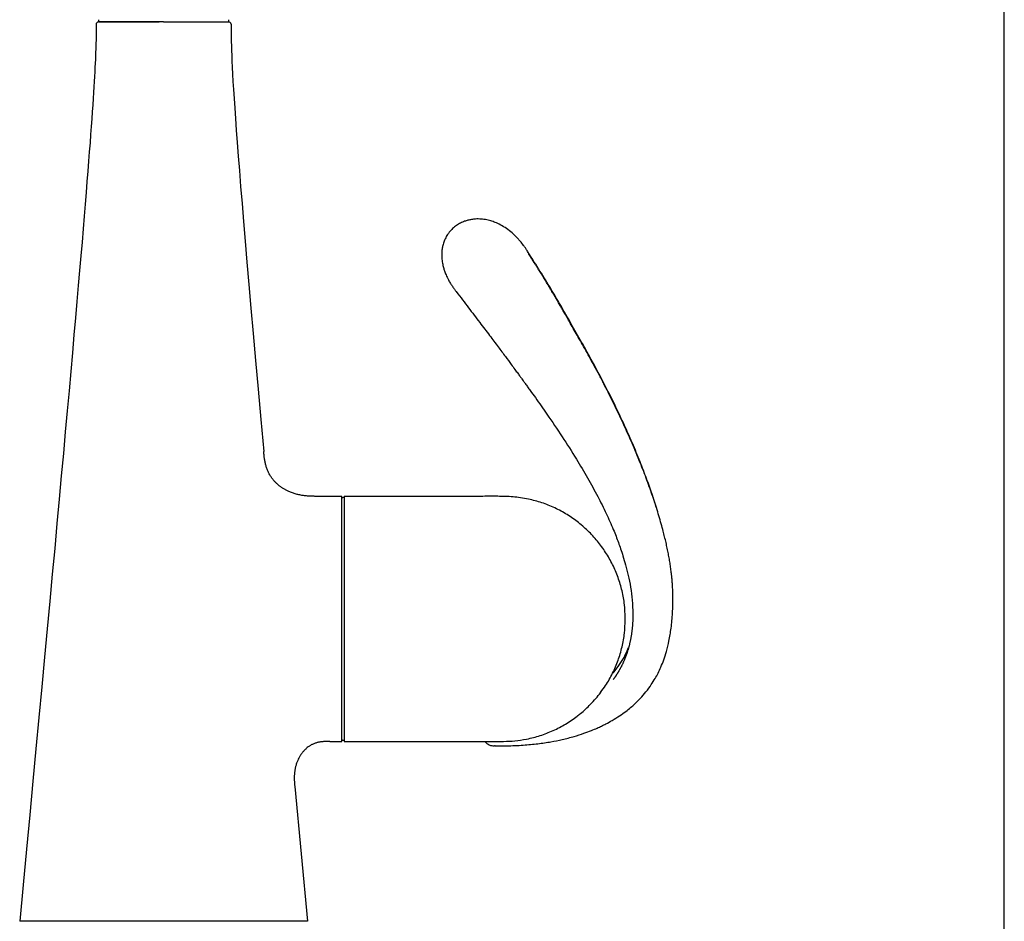
# Model space of a CAD drawing. Units: millimetres. Extents: x 7 to 203, y 5 to 291.
# Drawn here: x 159 to 203, y 150 to 190 of the extents above; entities that cross this region are included whole.
import ezdxf

# ---------------------------------------------------------------- set-up
doc = ezdxf.new("R2010")
doc.units = ezdxf.units.MM
doc.layers.add('Default', color=7, linetype='Continuous')
doc.layers.add('Standard', color=7, linetype='Continuous')

msp = doc.modelspace()

# ---------------------------------------------------------------- linework, layer by layer
at = {"layer": 'Default', "color": 7, "linetype": 'Continuous'}
msp.add_line((203.00487, 5), (203.00487, 291), dxfattribs=at)
at = {"layer": 'Standard', "color": 7, "linetype": 'Continuous'}
for p, q in [((165.62159, 189.62278), (162.72156, 189.62278)), ((162.72159, 189.72278), (162.72159, 189.62278)), ((162.72159, 189.62278), (165.42159, 189.62278)), ((165.62159, 189.62278), (168.52161, 189.62278)), ((165.82159, 189.62278), (168.52159, 189.62278)), ((168.52159, 189.62278), (168.52159, 189.72278)), ((173.55243, 168.52278), (172.51748, 168.52278)), ((173.55243, 157.62278), (173.55243, 168.52278)), ((173.65243, 168.47278), (173.59243, 168.47278)), ((173.65243, 168.521), (173.65243, 157.62455)), ((179.72778, 168.52266), (173.66643, 168.52266)), ((186.14998, 163.03899), (186.14998, 163.10656)), ((185.6376, 160.70935), (185.61953, 160.69115)), ((173.01249, 157.62278), (173.55243, 157.62278)), ((173.59243, 157.67278), (173.65243, 157.67278)), ((173.66643, 157.62289), (179.72778, 157.62289)), ((171.4539, 155.62278), (172.02159, 149.62278)), ((171.45391, 155.62278), (171.45391, 155.62278)), ((172.02159, 149.62278), (159.22159, 149.62278))]:
    msp.add_line(p, q, dxfattribs=at)
for centre, radius, start, end in [((173.59243, 168.43278), 0.04, 90, 180), ((173.66643, 168.46266), 0.06, 90, 103.501027), ((183.08573, 162.98153), 3.41685, 318.3183, 339.752695), ((179.75914, 163.91677), 6.70932, 316.216171, 322.152612), ((180.83238, 162.91587), 5.24196, 309.373722, 315.997435), ((173.59243, 157.71278), 0.04, 180, 270), ((173.66643, 157.68289), 0.06, 256.498973, 270)]:
    msp.add_arc(centre, radius, start, end, dxfattribs=at)
msp.add_ellipse((185.22745, 160.84101), major_axis=(0.51433, 0.33995), ratio=0.60749304, start_param=-1.23460477, end_param=-1.14827758, dxfattribs=at)
for points, degree in [([(162.72298, 189.62278), (162.65628, 189.61205), (162.62247, 189.57873), (162.62156, 189.52282)], 3), ([(168.62162, 189.52282), (168.60978, 189.58946), (168.57597, 189.62278), (168.5202, 189.62278)], 3), ([(162.62157, 189.52285), (162.62065, 187.54047), (162.56515, 184.82845), (159.22159, 149.62278)], 3), ([(168.62161, 189.52283), (168.6223, 188.03895), (168.65358, 186.14621), (170.07156, 170.52278)], 3), ([(181.85472, 179.30803), (181.85497, 179.33955), (181.84677, 179.36532), (181.83099, 179.38575)], 3), ([(172.51748, 168.52278), (171.79642, 168.52278), (171.07537, 168.52278), (170.19732, 169.1396), (170.13433, 169.83118), (170.07156, 170.52278)], 5), ([(185.6128, 160.68242), (185.60476, 160.6751), (185.59682, 160.6679), (185.58895, 160.66082)], 3), ([(173.01242, 157.62278), (172.43377, 157.62278), (171.85512, 157.62277), (171.34942, 156.73244), (171.40164, 156.17761), (171.45391, 155.62278)], 5), ([(180.35742, 157.4233), (180.35021, 157.42313), (180.34312, 157.42309), (180.33613, 157.42318)], 3)]:
    msp.add_open_spline(points, degree=degree, dxfattribs=at)
for points, degree, knots in [([(181.83813, 179.37528), (181.81794, 179.40706), (181.77824, 179.4694), (181.70644, 179.57318), (181.60541, 179.71343), (181.4955, 179.85346), (181.37936, 179.9846), (181.27702, 180.09068), (181.13496, 180.22602), (180.93581, 180.38998), (180.68427, 180.55522), (180.44467, 180.67616), (180.21645, 180.76288), (179.98765, 180.82425), (179.74347, 180.85889), (179.51227, 180.86131), (179.31862, 180.84021), (179.15235, 180.80506), (178.99085, 180.75459), (178.81706, 180.67874), (178.63793, 180.57168), (178.46647, 180.43316), (178.31367, 180.26704), (178.18708, 180.07874), (178.09403, 179.88172), (178.03456, 179.69238), (178.00052, 179.51583), (177.98393, 179.33192), (177.98729, 179.12307), (178.0155, 178.90659), (178.06037, 178.71399), (178.10491, 178.57089), (178.14454, 178.46212), (178.18283, 178.36776), (178.22917, 178.26468), (178.29491, 178.13446), (178.37366, 177.99876), (178.46318, 177.86161), (178.54937, 177.74075), (178.60051, 177.67291), (178.62778, 177.63697)], 3, [0, 0, 0, 0, 0.01392904, 0.0322104, 0.05146199, 0.08747572, 0.10989249, 0.12819644, 0.14926566, 0.19280139, 0.23645938, 0.27565521, 0.30463207, 0.33713079, 0.37268036, 0.40493322, 0.43092256, 0.45168262, 0.47396271, 0.49976533, 0.52904359, 0.55957195, 0.59075909, 0.62291589, 0.65476013, 0.68305607, 0.70742095, 0.73170532, 0.76132047, 0.79550471, 0.8246256, 0.84633952, 0.85978823, 0.87404059, 0.89010182, 0.90836999, 0.93415535, 0.95604792, 0.98019033, 1, 1, 1, 1]), ([(187.5358, 168.01766), (187.48294, 168.18832), (187.35356, 168.58974), (187.12639, 169.23836), (186.84042, 169.99021), (186.50512, 170.80734), (186.11653, 171.68853), (185.67859, 172.61585), (185.20258, 173.56103), (184.70908, 174.48579), (184.21731, 175.36936), (183.74392, 176.2022), (183.29172, 176.98869), (182.9154, 177.63162), (182.60593, 178.14435), (182.35858, 178.54363), (182.09313, 178.9626), (181.93137, 179.2232), (181.83063, 179.38518)], 3, [0, 0, 0, 0, 0.04282438, 0.10110414, 0.16424303, 0.23429552, 0.31064963, 0.39200103, 0.47610393, 0.55948906, 0.63785693, 0.71288816, 0.78357885, 0.84984492, 0.88685485, 0.92296986, 0.95969129, 1, 1, 1, 1]), ([(188.26863, 163.80309), (188.26914, 163.83699), (188.27075, 163.98693), (188.2675, 164.36885), (188.2177, 165.22326), (187.90302, 167.14534), (187.12854, 169.51713), (186.01125, 172.04297), (184.53604, 174.78477), (183.59695, 176.41997), (183.10649, 177.27467), (182.67517, 178.00423), (182.27379, 178.63936), (182.06152, 178.9743), (181.94656, 179.15863), (181.88594, 179.25701), (181.85472, 179.30803)], 5, [0, 0, 0, 0, 0, 0, 0.01124781, 0.04977062, 0.12681625, 0.2809075, 0.58909, 0.58909, 0.58909, 0.794545, 0.8972725, 0.94863625, 0.97431812, 1, 1, 1, 1, 1, 1]), ([(178.63217, 177.63043), (178.83316, 177.3673), (179.15647, 176.94388), (179.66148, 176.27942), (180.09905, 175.70109), (180.47984, 175.19493), (180.80071, 174.76567), (181.04801, 174.4326), (181.23121, 174.18443), (181.36345, 174.00451), (181.46578, 173.86472), (181.54814, 173.75187), (181.62305, 173.64896), (181.70931, 173.53011), (181.81306, 173.38662), (181.96304, 173.17825), (182.16432, 172.8965), (182.41159, 172.54637), (182.81311, 171.96955), (183.34404, 171.18339), (183.94609, 170.23968), (184.47323, 169.35505), (184.91786, 168.54662), (185.30015, 167.77963), (185.56391, 167.18617), (185.73795, 166.75495), (185.84569, 166.47085), (185.9492, 166.17931), (186.05765, 165.84917), (186.17399, 165.45443), (186.29071, 164.9903), (186.3933, 164.46984), (186.47189, 163.88357), (186.48329, 163.51376), (186.48915, 163.28682)], 3, [0, 0, 0, 0, 0.05324219, 0.1018139, 0.14485893, 0.18216308, 0.21375966, 0.23974383, 0.25560186, 0.26837949, 0.27929003, 0.28627908, 0.29313784, 0.30175884, 0.31213779, 0.32426909, 0.34685235, 0.37290245, 0.3994589, 0.47044, 0.54032167, 0.59827168, 0.65456345, 0.70637866, 0.75381999, 0.77359836, 0.79241846, 0.81037271, 0.83161231, 0.85794179, 0.88832223, 0.92256832, 0.95995933, 1, 1, 1, 1]), ([(181.76009, 168.41883), (181.50978, 168.45789), (181.09342, 168.52343), (180.38563, 168.52414), (179.97255, 168.52487), (179.72778, 168.52266)], 3, [0, 0, 0, 0, 0.33898541, 0.67246764, 1, 1, 1, 1]), ([(186.1483, 163.10641), (186.1417, 163.32482), (186.1272, 163.70318), (186.01693, 164.32239), (185.84069, 164.91847), (185.59579, 165.49456), (185.28737, 166.03781), (184.91857, 166.54234), (184.49461, 167.00158), (184.02129, 167.40927), (183.50332, 167.76063), (182.95252, 168.04856), (182.35813, 168.27912), (181.98221, 168.36816), (181.76009, 168.41883)], 3, [0, 0, 0, 0, 0.07992022, 0.16394138, 0.24737508, 0.33086494, 0.41488082, 0.49825472, 0.58173937, 0.6657878, 0.7491342, 0.83264809, 0.91667049, 1, 1, 1, 1]), ([(188.26863, 163.80302), (188.26842, 163.92794), (188.26796, 164.04937), (188.26264, 164.1773), (188.26186, 164.19442)], 3, [0, 0, 0, 0, 0.86685194, 1, 1, 1, 1]), ([(180.35947, 157.42549), (180.54791, 157.42476), (180.93704, 157.42444), (181.58942, 157.45335), (182.24408, 157.51442), (182.82425, 157.59954), (183.36143, 157.70709), (183.84958, 157.83288), (184.28166, 157.97064), (184.6215, 158.09786), (184.8829, 158.20828), (185.09472, 158.30623), (185.31825, 158.41783), (185.58905, 158.56636), (185.88685, 158.7518), (186.15881, 158.94509), (186.38252, 159.1232), (186.59798, 159.31275), (186.83031, 159.54218), (187.07765, 159.82596), (187.29824, 160.12625), (187.47376, 160.40816), (187.61627, 160.67257), (187.74423, 160.94681), (187.86985, 161.26605), (187.99168, 161.64856), (188.10593, 162.12022), (188.19942, 162.68861), (188.26265, 163.36803), (188.26743, 163.80922), (188.26877, 164.08571)], 3, [0, 0, 0, 0, 0.04229374, 0.10315654, 0.15740203, 0.20539306, 0.24754395, 0.29261255, 0.329812, 0.35962595, 0.38239287, 0.40006514, 0.41738887, 0.44403079, 0.47625608, 0.50390221, 0.52639719, 0.54693227, 0.57499032, 0.60753288, 0.64087397, 0.66838251, 0.6910035, 0.71627073, 0.74585982, 0.78039048, 0.82284351, 0.87403043, 0.93356067, 1, 1, 1, 1]), ([(185.04894, 159.80163), (185.13483, 159.9139), (185.32488, 160.1652), (185.59624, 160.65452), (185.84056, 161.22613), (186.01698, 161.82342), (186.12741, 162.44389), (186.14195, 162.82379), (186.14859, 163.04396)], 3, [0, 0, 0, 0, 0.11065389, 0.29047098, 0.46916222, 0.64773328, 0.82756166, 1, 1, 1, 1]), ([(186.48915, 163.2914), (186.48925, 163.18482), (186.48536, 162.98397), (186.46812, 162.69167), (186.42224, 162.31279), (186.32537, 161.85556), (186.19097, 161.42387), (186.02686, 161.03835), (185.86854, 160.74951), (185.73723, 160.54809), (185.64882, 160.42604), (185.61274, 160.37824)], 5, [0, 0, 0, 0, 0, 0, 0.16481668, 0.31246167, 0.46010666, 0.60775165, 0.75539663, 0.90304162, 1, 1, 1, 1, 1, 1]), ([(185.61276, 160.68237), (185.61332, 160.68299), (185.61592, 160.68585), (185.6193, 160.68939), (185.62171, 160.6917), (185.62253, 160.69243)], 3, [0, 0, 0, 0, 0.14261296, 0.67680243, 1, 1, 1, 1]), ([(181.76009, 157.72672), (181.98221, 157.77739), (182.35775, 157.86642), (182.95387, 158.09701), (183.49836, 158.38485), (183.91275, 158.654), (184.10314, 158.82149), (184.15469, 158.86708)], 3, [0, 0, 0, 0, 0.23186824, 0.46566452, 0.69804581, 0.92996105, 1, 1, 1, 1]), ([(179.72778, 157.62289), (179.91113, 157.62217), (180.22241, 157.62208), (180.73613, 157.62006), (181.25652, 157.64268), (181.57248, 157.69495), (181.76009, 157.72672)], 3, [0, 0, 0, 0, 0.24529902, 0.49324151, 0.74543535, 1, 1, 1, 1]), ([(179.90545, 157.62138), (179.92085, 157.60066), (179.96294, 157.55329), (180.04644, 157.49212), (180.15088, 157.44925), (180.24974, 157.42608), (180.31025, 157.4251), (180.33728, 157.4248)], 3, [0, 0, 0, 0, 0.17822501, 0.43452471, 0.68472126, 0.8807504, 1, 1, 1, 1])]:
    msp.add_open_spline(points, degree=degree, knots=knots, dxfattribs=at)

doc.saveas('drawing.dxf')
